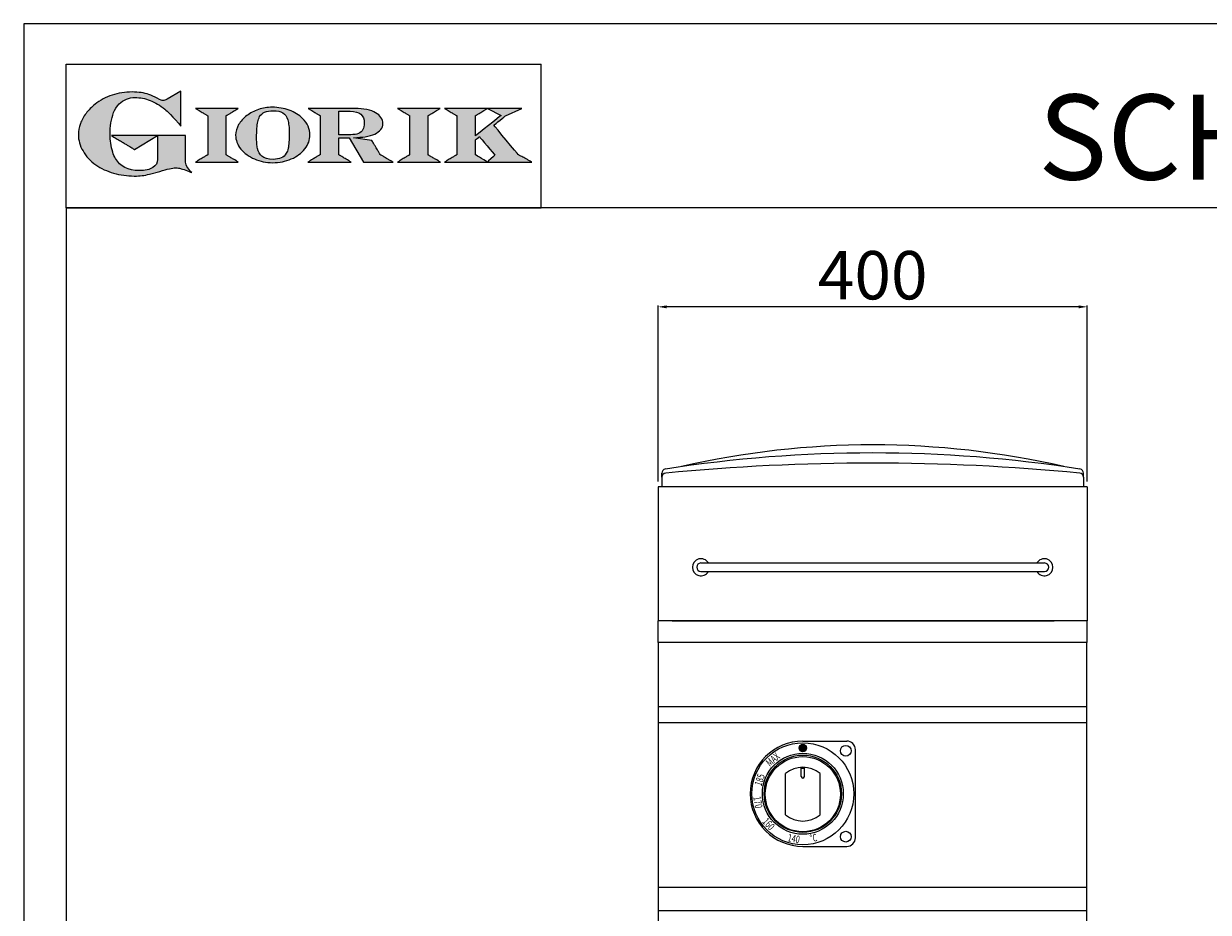
# Model space of a CAD drawing. Units: millimetres. Extents: x -33333 to -30561, y -22784 to -18864.
# Drawn here: x -33333 to -32229, y -19692 to -18864 of the extents above; entities that cross this region are included whole.
import ezdxf

# ---------------------------------------------------------------- set-up
doc = ezdxf.new("R2010")
doc.units = ezdxf.units.MM
doc.linetypes.add('SLD-Solido', pattern=[0])
for name, color, linetype in [('FOGLIO', 4, 'Continuous'), ('FOGLIO1', 7, 'SLD-Solido'), ('QUOTE', 3, 'Continuous'), ('TESTO', 4, 'Continuous')]:
    doc.layers.add(name, color=color, linetype=linetype)
doc.styles.get("Standard").update_dxf_attribs({"font": 'arial.ttf', "height": 45})
doc.dimstyles.new('ISO-25', dxfattribs={"dimtxt": 45, "dimasz": 8, "dimexe": 1.25, "dimexo": 5, "dimtad": 1, "dimtxsty": 'Standard', "dimcen": 2.5, "dimadec": 0, "dimazin": 0, "dimtfac": 1, "dimtmove": 0, "dimatfit": 3, "dimfxl": 1, "dimarcsym": 0})

# ---------------------------------------------------------------- blocks, each defined once
blk = doc.blocks.new('*D697')
at = {"color": 0, "lineweight": -2}
for p, q in [((-32741.6, -19290.3), (-32741.6, -19126.5)), ((-32349.6, -19127.7), (-32733.6, -19127.7)), ((-32341.6, -19290.3), (-32341.6, -19126.5))]:
    blk.add_line(p, q, dxfattribs=at)
at = {"color": 0}
for points in [[(-32733.6, -19126.4), (-32733.6, -19129.1), (-32741.6, -19127.7)], [(-32349.6, -19126.4), (-32349.6, -19129.1), (-32341.6, -19127.7)]]:
    blk.add_solid(points, dxfattribs=at)
at = {"layer": 'Defpoints', "color": 0}
for p in [(-32741.6, -19127.7), (-32741.6, -19295.3), (-32341.6, -19295.3)]:
    blk.add_point(p, dxfattribs=at)
at = {"color": 0, "insert": (-32541.6, -19104.1), "char_height": 45, "attachment_point": 5}
blk.add_mtext('400', dxfattribs=at)
blk = doc.blocks.new('A$C20F15101')
at = {"linetype": 'Continuous'}
h = blk.add_hatch(color=9, dxfattribs=at)
edge = h.paths.add_edge_path(flags=0)
edge.add_spline(control_points=[(108.3, 30.5), (106.2, 32.2), (103, 36.6), (103, 39.5)], knot_values=[38, 38, 38, 38, 39, 39, 39, 39], weights=[1, 1, 1, 1], degree=3, periodic=0)
edge.add_line((103, 39.5), (103, 62.4))
edge.add_line((103, 62.4), (78.8, 62.4))
edge.add_line((78.8, 62.4), (78.8, 55))
edge.add_line((78.8, 55), (78.8, 41.7))
edge.add_spline(control_points=[(78.8, 41.7), (78.8, 38.8), (77.5, 36.5), (74.8, 34.8)], knot_values=[1, 1, 1, 1, 2, 2, 2, 2], weights=[1, 1, 1, 1], degree=3, periodic=0)
edge.add_spline(control_points=[(74.8, 34.8), (72, 33.1), (68.1, 32.2), (63, 32.2)], knot_values=[2, 2, 2, 2, 3, 3, 3, 3], weights=[1, 1, 1, 1], degree=3, periodic=0)
edge.add_spline(control_points=[(63, 32.2), (53.4, 32.2), (46.7, 35.6), (42.5, 42.7)], knot_values=[3, 3, 3, 3, 4, 4, 4, 4], weights=[1, 1, 1, 1], degree=3, periodic=0)
edge.add_spline(control_points=[(42.5, 42.7), (41.6, 44.1), (40.8, 45.9), (40.1, 48.2)], knot_values=[4, 4, 4, 4, 5, 5, 5, 5], weights=[1, 1, 1, 1], degree=3, periodic=0)
edge.add_spline(control_points=[(40.1, 48.2), (39.3, 50.5), (38.8, 53), (38.4, 55.7)], knot_values=[5, 5, 5, 5, 6, 6, 6, 6], weights=[1, 1, 1, 1], degree=3, periodic=0)
edge.add_spline(control_points=[(38.4, 55.7), (38, 58.4), (37.8, 60.9), (37.8, 63.1)], knot_values=[6, 6, 6, 6, 7, 7, 7, 7], weights=[1, 1, 1, 1], degree=3, periodic=0)
edge.add_spline(control_points=[(37.8, 63.1), (37.8, 70.4), (38.8, 76.8), (40.9, 82.2)], knot_values=[7, 7, 7, 7, 8, 8, 8, 8], weights=[1, 1, 1, 1], degree=3, periodic=0)
edge.add_spline(control_points=[(40.9, 82.2), (41.8, 84.8), (43.5, 87.4), (45.8, 89.9)], knot_values=[8, 8, 8, 8, 9, 9, 9, 9], weights=[1, 1, 1, 1], degree=3, periodic=0)
edge.add_spline(control_points=[(45.8, 89.9), (47.5, 91.5), (49.5, 92.8), (51.9, 93.8)], knot_values=[9, 9, 9, 9, 10, 10, 10, 10], weights=[1, 1, 1, 1], degree=3, periodic=0)
edge.add_spline(control_points=[(51.9, 93.8), (54.3, 94.7), (56.8, 95.2), (59.4, 95.2)], knot_values=[10, 10, 10, 10, 11, 11, 11, 11], weights=[1, 1, 1, 1], degree=3, periodic=0)
edge.add_spline(control_points=[(59.4, 95.2), (63.8, 95.2), (68.1, 94.4), (72.4, 92.7)], knot_values=[11, 11, 11, 11, 12, 12, 12, 12], weights=[1, 1, 1, 1], degree=3, periodic=0)
edge.add_spline(control_points=[(72.4, 92.7), (76.7, 91), (80.9, 88.5), (85.1, 85.1)], knot_values=[12, 12, 12, 12, 13, 13, 13, 13], weights=[1, 1, 1, 1], degree=3, periodic=0)
edge.add_spline(control_points=[(85.1, 85.1), (85.1, 85.1), (89.9, 81.3), (96.9, 73)], knot_values=[13, 13, 13, 13, 14, 14, 14, 14], weights=[1, 1, 1, 1], degree=3, periodic=0)
edge.add_line((96.9, 73), (98.9, 70.6))
edge.add_line((98.9, 70.6), (98.9, 100.6))
edge.add_line((98.9, 100.6), (87.1, 93.8))
edge.add_spline(control_points=[(87.1, 93.8), (85.7, 93.1), (84.4, 92.7), (83.5, 92.7)], knot_values=[17, 17, 17, 17, 18, 18, 18, 18], weights=[1, 1, 1, 1], degree=3, periodic=0)
edge.add_spline(control_points=[(83.5, 92.7), (83, 92.7), (81.6, 92.9), (78.5, 94.6)], knot_values=[18, 18, 18, 18, 19, 19, 19, 19], weights=[1, 1, 1, 1], degree=3, periodic=0)
edge.add_spline(control_points=[(78.5, 94.6), (76, 95.9), (73.6, 97), (71.4, 97.7)], knot_values=[19, 19, 19, 19, 20, 20, 20, 20], weights=[1, 1, 1, 1], degree=3, periodic=0)
edge.add_spline(control_points=[(71.4, 97.7), (69.2, 98.5), (66.9, 99.1), (64.6, 99.4)], knot_values=[20, 20, 20, 20, 21, 21, 21, 21], weights=[1, 1, 1, 1], degree=3, periodic=0)
edge.add_spline(control_points=[(64.6, 99.4), (62.3, 99.8), (59.7, 100), (56.9, 100)], knot_values=[21, 21, 21, 21, 22, 22, 22, 22], weights=[1, 1, 1, 1], degree=3, periodic=0)
edge.add_spline(control_points=[(56.9, 100), (50.8, 100), (45, 99.1), (39.6, 97.3)], knot_values=[22, 22, 22, 22, 23, 23, 23, 23], weights=[1, 1, 1, 1], degree=3, periodic=0)
edge.add_spline(control_points=[(39.6, 97.3), (34.2, 95.5), (29.3, 92.9), (24.9, 89.4)], knot_values=[23, 23, 23, 23, 24, 24, 24, 24], weights=[1, 1, 1, 1], degree=3, periodic=0)
edge.add_spline(control_points=[(24.9, 89.4), (21.9, 87), (19.3, 84.4), (17.1, 81.5)], knot_values=[24, 24, 24, 24, 25, 25, 25, 25], weights=[1, 1, 1, 1], degree=3, periodic=0)
edge.add_spline(control_points=[(17.1, 81.5), (15, 78.7), (13.3, 75.7), (12.2, 72.7)], knot_values=[25, 25, 25, 25, 26, 26, 26, 26], weights=[1, 1, 1, 1], degree=3, periodic=0)
edge.add_spline(control_points=[(12.2, 72.7), (11, 69.6), (10.5, 66.4), (10.5, 63.2)], knot_values=[26, 26, 26, 26, 27, 27, 27, 27], weights=[1, 1, 1, 1], degree=3, periodic=0)
edge.add_spline(control_points=[(10.5, 63.2), (10.5, 58.4), (11.8, 53.6), (14.5, 49.1)], knot_values=[27, 27, 27, 27, 28, 28, 28, 28], weights=[1, 1, 1, 1], degree=3, periodic=0)
edge.add_spline(control_points=[(14.5, 49.1), (17.1, 44.5), (20.8, 40.5), (25.6, 37.1)], knot_values=[28, 28, 28, 28, 29, 29, 29, 29], weights=[1, 1, 1, 1], degree=3, periodic=0)
edge.add_spline(control_points=[(25.6, 37.1), (29.9, 34), (35.1, 31.6), (40.9, 30)], knot_values=[29, 29, 29, 29, 30, 30, 30, 30], weights=[1, 1, 1, 1], degree=3, periodic=0)
edge.add_spline(control_points=[(40.9, 30), (46.6, 28.3), (52.6, 27.5), (58.7, 27.5)], knot_values=[30, 30, 30, 30, 31, 31, 31, 31], weights=[1, 1, 1, 1], degree=3, periodic=0)
edge.add_spline(control_points=[(58.7, 27.5), (61.2, 27.5), (63.5, 27.6), (65.5, 27.9)], knot_values=[31, 31, 31, 31, 32, 32, 32, 32], weights=[1, 1, 1, 1], degree=3, periodic=0)
edge.add_spline(control_points=[(65.5, 27.9), (67.5, 28.1), (69.7, 28.5), (71.9, 29.1)], knot_values=[32, 32, 32, 32, 33, 33, 33, 33], weights=[1, 1, 1, 1], degree=3, periodic=0)
edge.add_line((71.9, 29.1), (80.7, 31.5))
edge.add_spline(control_points=[(80.7, 31.5), (84.1, 32.5), (86.8, 33.3), (89, 33.8)], knot_values=[34, 34, 34, 34, 35, 35, 35, 35], weights=[1, 1, 1, 1], degree=3, periodic=0)
edge.add_spline(control_points=[(89, 33.8), (91, 34.3), (92.9, 34.5), (94.6, 34.5)], knot_values=[35, 35, 35, 35, 36, 36, 36, 36], weights=[1, 1, 1, 1], degree=3, periodic=0)
edge.add_spline(control_points=[(94.6, 34.5), (96.2, 34.5), (97.6, 34.3), (98.7, 34)], knot_values=[36, 36, 36, 36, 37, 37, 37, 37], weights=[1, 1, 1, 1], degree=3, periodic=0)
edge.add_spline(control_points=[(98.7, 34), (99.7, 33.8), (106.4, 31.4), (108.3, 30.5)], knot_values=[37, 37, 37, 37, 38, 38, 38, 38], weights=[1, 1, 1, 1], degree=3, periodic=0)
h = blk.add_hatch(color=1, dxfattribs=at)
edge = h.paths.add_edge_path(flags=0)
edge.add_line((78.8, 62.4), (39, 62.4))
edge.add_spline(control_points=[(39, 62.4), (57.6, 51.2), (58.9, 50.4)], knot_values=[1, 1, 1, 2, 2, 2], weights=[1, 1, 1], degree=2, periodic=0)
edge.add_line((58.9, 50.4), (78.8, 62.4))
at = {"layer": 'QUOTE'}
h = blk.add_hatch(color=9, dxfattribs=at)
edge = h.paths.add_edge_path(flags=0)
edge.add_line((138.1, 45.7), (138.1, 79.6))
edge.add_spline(control_points=[(138.1, 79.6), (138.8, 80), (148.5, 85.8)], knot_values=[6, 6, 6, 7, 7, 7], weights=[1, 1, 1], degree=2, periodic=0)
edge.add_line((148.5, 85.8), (111.5, 85.8))
edge.add_spline(control_points=[(111.5, 85.8), (121.4, 79.9), (122.1, 79.5)], knot_values=[0, 0, 0, 1, 1, 1], weights=[1, 1, 1], degree=2, periodic=0)
edge.add_line((122.1, 79.5), (122.1, 45.8))
edge.add_spline(control_points=[(122.1, 45.8), (121.4, 45.4), (111.6, 39.5)], knot_values=[2, 2, 2, 3, 3, 3], weights=[1, 1, 1], degree=2, periodic=0)
edge.add_line((111.6, 39.5), (148.5, 39.5))
edge.add_spline(control_points=[(148.5, 39.5), (138.8, 45.3), (138.1, 45.7)], knot_values=[4, 4, 4, 5, 5, 5], weights=[1, 1, 1], degree=2, periodic=0)
h = blk.add_hatch(color=9, dxfattribs=at)
edge = h.paths.add_edge_path(flags=0)
edge.add_spline(control_points=[(165.9, 84.9), (162.1, 83.6), (158.7, 81.8), (155.8, 79.6)], knot_values=[0, 0, 0, 0, 1, 1, 1, 1], weights=[1, 1, 1, 1], degree=3, periodic=0)
edge.add_spline(control_points=[(155.8, 79.6), (152.8, 77.3), (150.5, 74.7), (148.8, 71.8)], knot_values=[1, 1, 1, 1, 2, 2, 2, 2], weights=[1, 1, 1, 1], degree=3, periodic=0)
edge.add_spline(control_points=[(148.8, 71.8), (147.1, 68.9), (146.2, 65.8), (146.2, 62.7), (146.2, 58.5), (147.7, 54.5), (150.7, 50.8)], knot_values=[2, 2, 2, 2, 3, 3, 3, 4, 4, 4, 4], weights=[1, 1, 1, 1, 1, 1, 1], degree=3, periodic=0)
edge.add_spline(control_points=[(150.7, 50.8), (153.6, 47.2), (157.5, 44.3), (162.4, 42.2)], knot_values=[4, 4, 4, 4, 5, 5, 5, 5], weights=[1, 1, 1, 1], degree=3, periodic=0)
edge.add_spline(control_points=[(162.4, 42.2), (167.3, 40.1), (172.6, 39), (178.2, 39), (183.9, 39), (189.3, 40.1), (194.2, 42.2)], knot_values=[5, 5, 5, 5, 6, 6, 6, 7, 7, 7, 7], weights=[1, 1, 1, 1, 1, 1, 1], degree=3, periodic=0)
edge.add_spline(control_points=[(194.2, 42.2), (199.1, 44.3), (203.1, 47.2), (205.9, 50.9)], knot_values=[7, 7, 7, 7, 8, 8, 8, 8], weights=[1, 1, 1, 1], degree=3, periodic=0)
edge.add_spline(control_points=[(205.9, 50.9), (208.9, 54.5), (210.3, 58.6), (210.3, 63), (210.3, 65.5), (209.8, 68), (208.7, 70.4)], knot_values=[8, 8, 8, 8, 9, 9, 9, 10, 10, 10, 10], weights=[1, 1, 1, 1, 1, 1, 1], degree=3, periodic=0)
edge.add_spline(control_points=[(208.7, 70.4), (207.6, 72.8), (206, 75.1), (203.9, 77.1)], knot_values=[10, 10, 10, 10, 11, 11, 11, 11], weights=[1, 1, 1, 1], degree=3, periodic=0)
edge.add_spline(control_points=[(203.9, 77.1), (200.8, 80.2), (197, 82.6), (192.5, 84.3)], knot_values=[11, 11, 11, 11, 12, 12, 12, 12], weights=[1, 1, 1, 1], degree=3, periodic=0)
edge.add_spline(control_points=[(192.5, 84.3), (188, 85.9), (183, 86.8), (177.7, 86.8), (173.6, 86.8), (169.6, 86.1), (165.9, 84.9)], knot_values=[12, 12, 12, 12, 13, 13, 13, 14, 14, 14, 14], weights=[1, 1, 1, 1, 1, 1, 1], degree=3, periodic=0)
edge = h.paths.add_edge_path(flags=0)
edge.add_spline(control_points=[(185.6, 43.2), (183.7, 42.3), (181.4, 41.9), (178.6, 41.9)], knot_values=[16, 16, 16, 16, 17, 17, 17, 17], weights=[1, 1, 1, 1], degree=3, periodic=0)
edge.add_spline(control_points=[(178.6, 41.9), (174.2, 41.9), (170.9, 42.8), (168.8, 44.6)], knot_values=[17, 17, 17, 17, 18, 18, 18, 18], weights=[1, 1, 1, 1], degree=3, periodic=0)
edge.add_line((168.8, 44.6), (168.8, 44.7))
edge.add_spline(control_points=[(168.8, 44.7), (167, 46.1), (165.7, 48.4), (165.1, 51.3)], knot_values=[1, 1, 1, 1, 2, 2, 2, 2], weights=[1, 1, 1, 1], degree=3, periodic=0)
edge.add_spline(control_points=[(165.1, 51.3), (164.8, 52.5), (164.6, 54), (164.5, 55.8)], knot_values=[2, 2, 2, 2, 3, 3, 3, 3], weights=[1, 1, 1, 1], degree=3, periodic=0)
edge.add_spline(control_points=[(164.5, 55.8), (164.3, 57.7), (164.3, 59.4), (164.3, 60.8)], knot_values=[3, 3, 3, 3, 4, 4, 4, 4], weights=[1, 1, 1, 1], degree=3, periodic=0)
edge.add_spline(control_points=[(164.3, 60.8), (164.3, 63.5), (164.4, 66.1), (164.5, 68.5)], knot_values=[4, 4, 4, 4, 5, 5, 5, 5], weights=[1, 1, 1, 1], degree=3, periodic=0)
edge.add_spline(control_points=[(164.5, 68.5), (164.7, 70.9), (165, 72.8), (165.2, 74.2)], knot_values=[5, 5, 5, 5, 6, 6, 6, 6], weights=[1, 1, 1, 1], degree=3, periodic=0)
edge.add_spline(control_points=[(165.2, 74.2), (165.6, 75.9), (166.2, 77.4), (166.9, 78.7)], knot_values=[6, 6, 6, 6, 7, 7, 7, 7], weights=[1, 1, 1, 1], degree=3, periodic=0)
edge.add_spline(control_points=[(166.9, 78.7), (168, 80.5), (169.4, 81.7), (171.2, 82.6)], knot_values=[7, 7, 7, 7, 8, 8, 8, 8], weights=[1, 1, 1, 1], degree=3, periodic=0)
edge.add_spline(control_points=[(171.2, 82.6), (173.1, 83.4), (175.6, 83.8), (178.7, 83.8)], knot_values=[8, 8, 8, 8, 9, 9, 9, 9], weights=[1, 1, 1, 1], degree=3, periodic=0)
edge.add_spline(control_points=[(178.7, 83.8), (182.2, 83.8), (184.9, 83.2), (186.9, 82)], knot_values=[9, 9, 9, 9, 10, 10, 10, 10], weights=[1, 1, 1, 1], degree=3, periodic=0)
edge.add_spline(control_points=[(186.9, 82), (188.8, 80.8), (190.2, 78.8), (191.1, 76)], knot_values=[10, 10, 10, 10, 11, 11, 11, 11], weights=[1, 1, 1, 1], degree=3, periodic=0)
edge.add_spline(control_points=[(191.1, 76), (192, 73.2), (192.5, 69.2), (192.5, 64.3)], knot_values=[11, 11, 11, 11, 12, 12, 12, 12], weights=[1, 1, 1, 1], degree=3, periodic=0)
edge.add_spline(control_points=[(192.5, 64.3), (192.5, 61.7), (192.4, 59.2), (192.2, 56.8)], knot_values=[12, 12, 12, 12, 13, 13, 13, 13], weights=[1, 1, 1, 1], degree=3, periodic=0)
edge.add_spline(control_points=[(192.2, 56.8), (192.1, 54.5), (191.8, 52.7), (191.6, 51.4)], knot_values=[13, 13, 13, 13, 14, 14, 14, 14], weights=[1, 1, 1, 1], degree=3, periodic=0)
edge.add_spline(control_points=[(191.6, 51.4), (191.1, 49.6), (190.6, 48.2), (189.9, 47.1)], knot_values=[14, 14, 14, 14, 15, 15, 15, 15], weights=[1, 1, 1, 1], degree=3, periodic=0)
edge.add_spline(control_points=[(189.9, 47.1), (188.8, 45.3), (187.4, 44), (185.6, 43.2)], knot_values=[15, 15, 15, 15, 16, 16, 16, 16], weights=[1, 1, 1, 1], degree=3, periodic=0)
h = blk.add_hatch(color=9, dxfattribs=at)
edge = h.paths.add_edge_path(flags=0)
edge.add_spline(control_points=[(245.8, 39.5), (235.9, 45.4), (235.3, 45.8)], knot_values=[18, 18, 18, 19, 19, 19], weights=[1, 1, 1], degree=2, periodic=0)
edge.add_line((235.3, 45.8), (235.3, 60.4))
edge.add_line((235.3, 60.4), (244.1, 60.4))
edge.add_line((244.1, 60.4), (256.4, 39.5))
edge.add_line((256.4, 39.5), (282.1, 39.5))
edge.add_spline(control_points=[(282.1, 39.5), (271.2, 45.8), (270.8, 46)], knot_values=[2, 2, 2, 3, 3, 3], weights=[1, 1, 1], degree=2, periodic=0)
edge.add_spline(control_points=[(270.8, 46), (270.7, 46.3), (263.8, 58)], knot_values=[3, 3, 3, 4, 4, 4], weights=[1, 1, 1], degree=2, periodic=0)
edge.add_line((263.8, 58), (248, 60.5))
edge.add_spline(control_points=[(248, 60.5), (251.4, 60.7), (255.5, 61), (257.9, 61.4)], knot_values=[5, 5, 5, 5, 6, 6, 6, 6], weights=[1, 1, 1, 1], degree=3, periodic=0)
edge.add_spline(control_points=[(257.9, 61.4), (261.2, 61.9), (264, 62.7), (266.2, 63.7)], knot_values=[6, 6, 6, 6, 7, 7, 7, 7], weights=[1, 1, 1, 1], degree=3, periodic=0)
edge.add_spline(control_points=[(266.2, 63.7), (268.5, 64.8), (270.2, 66.1), (271.4, 67.6)], knot_values=[7, 7, 7, 7, 8, 8, 8, 8], weights=[1, 1, 1, 1], degree=3, periodic=0)
edge.add_spline(control_points=[(271.4, 67.6), (272.6, 69.1), (273.3, 70.9), (273.3, 72.8)], knot_values=[8, 8, 8, 8, 9, 9, 9, 9], weights=[1, 1, 1, 1], degree=3, periodic=0)
edge.add_spline(control_points=[(273.3, 72.8), (273.3, 74.6), (272.7, 76.4), (271.6, 78)], knot_values=[9, 9, 9, 9, 10, 10, 10, 10], weights=[1, 1, 1, 1], degree=3, periodic=0)
edge.add_spline(control_points=[(271.6, 78), (270.5, 79.7), (268.9, 81), (267, 82.1)], knot_values=[10, 10, 10, 10, 11, 11, 11, 11], weights=[1, 1, 1, 1], degree=3, periodic=0)
edge.add_spline(control_points=[(267, 82.1), (265.1, 83.3), (262.5, 84.2), (259.3, 84.8)], knot_values=[11, 11, 11, 11, 12, 12, 12, 12], weights=[1, 1, 1, 1], degree=3, periodic=0)
edge.add_spline(control_points=[(259.3, 84.8), (256.2, 85.5), (252.9, 85.8), (249.5, 85.8)], knot_values=[12, 12, 12, 12, 13, 13, 13, 13], weights=[1, 1, 1, 1], degree=3, periodic=0)
edge.add_line((249.5, 85.8), (208.7, 85.8))
edge.add_spline(control_points=[(208.7, 85.8), (218.4, 80), (219.1, 79.6)], knot_values=[14, 14, 14, 15, 15, 15], weights=[1, 1, 1], degree=2, periodic=0)
edge.add_line((219.1, 79.6), (219.1, 45.9))
edge.add_spline(control_points=[(219.1, 45.9), (218.4, 45.5), (208.6, 39.5)], knot_values=[16, 16, 16, 17, 17, 17], weights=[1, 1, 1], degree=2, periodic=0)
edge.add_line((208.6, 39.5), (245.8, 39.5))
edge = h.paths.add_edge_path(flags=0)
edge.add_spline(control_points=[(255.9, 67.5), (255.1, 66), (253.9, 65), (252.2, 64.2)], knot_values=[3, 3, 3, 3, 4, 4, 4, 4], weights=[1, 1, 1, 1], degree=3, periodic=0)
edge.add_spline(control_points=[(252.2, 64.2), (250.5, 63.5), (248.2, 63.1), (245.5, 63.1)], knot_values=[4, 4, 4, 4, 5, 5, 5, 5], weights=[1, 1, 1, 1], degree=3, periodic=0)
edge.add_line((245.5, 63.1), (235.3, 63.1))
edge.add_line((235.3, 63.1), (235.3, 83.3))
edge.add_line((235.3, 83.3), (245, 83.3))
edge.add_spline(control_points=[(245, 83.3), (253.2, 83.3), (257.2, 80), (257.2, 73.2)], knot_values=[1, 1, 1, 1, 2, 2, 2, 2], weights=[1, 1, 1, 1], degree=3, periodic=0)
edge.add_spline(control_points=[(257.2, 73.2), (257.2, 70.9), (256.8, 69), (255.9, 67.5)], knot_values=[2, 2, 2, 2, 3, 3, 3, 3], weights=[1, 1, 1, 1], degree=3, periodic=0)
h = blk.add_hatch(color=9, dxfattribs=at)
edge = h.paths.add_edge_path(flags=0)
edge.add_line((312.3, 45.7), (312.3, 79.6))
edge.add_spline(control_points=[(312.3, 79.6), (313, 80), (322.7, 85.8)], knot_values=[6, 6, 6, 7, 7, 7], weights=[1, 1, 1], degree=2, periodic=0)
edge.add_line((322.7, 85.8), (285.8, 85.8))
edge.add_spline(control_points=[(285.8, 85.8), (295.7, 79.9), (296.3, 79.5)], knot_values=[0, 0, 0, 1, 1, 1], weights=[1, 1, 1], degree=2, periodic=0)
edge.add_line((296.3, 79.5), (296.3, 45.8))
edge.add_spline(control_points=[(296.3, 45.8), (295.7, 45.4), (285.9, 39.5)], knot_values=[2, 2, 2, 3, 3, 3], weights=[1, 1, 1], degree=2, periodic=0)
edge.add_line((285.9, 39.5), (322.8, 39.5))
edge.add_spline(control_points=[(322.8, 39.5), (313, 45.3), (312.3, 45.7)], knot_values=[4, 4, 4, 5, 5, 5], weights=[1, 1, 1], degree=2, periodic=0)
h = blk.add_hatch(color=9, dxfattribs=at)
edge = h.paths.add_edge_path(flags=0)
edge.add_spline(control_points=[(368.9, 71.3), (370, 72.1), (378.9, 79.3), (379, 79.4)], knot_values=[10, 10, 10, 10, 11, 11, 11, 11], weights=[1, 1, 1, 1], degree=3, periodic=0)
edge.add_line((379, 79.4), (393.1, 85.8))
edge.add_line((393.1, 85.8), (326.5, 85.8))
edge.add_spline(control_points=[(326.5, 85.8), (336.2, 80), (336.9, 79.6)], knot_values=[4, 4, 4, 5, 5, 5], weights=[1, 1, 1], degree=2, periodic=0)
edge.add_line((336.9, 79.6), (336.9, 45.8))
edge.add_spline(control_points=[(336.9, 45.8), (336.2, 45.4), (326.5, 39.5)], knot_values=[6, 6, 6, 7, 7, 7], weights=[1, 1, 1], degree=2, periodic=0)
edge.add_line((326.5, 39.5), (401.8, 39.5))
edge.add_spline(control_points=[(401.8, 39.5), (390.1, 45.9), (389.9, 46)], knot_values=[8, 8, 8, 9, 9, 9], weights=[1, 1, 1], degree=2, periodic=0)
edge.add_spline(control_points=[(389.9, 46), (389.7, 46.2), (369.9, 70.2), (368.9, 71.3)], knot_values=[9, 9, 9, 9, 10, 10, 10, 10], weights=[1, 1, 1, 1], degree=3, periodic=0)
edge = h.paths.add_edge_path(flags=0)
edge.add_line((353.1, 45.8), (353.1, 58.7))
edge.add_spline(control_points=[(353.1, 58.7), (353.5, 59), (355.7, 60.8), (356.5, 61.5)], knot_values=[4, 4, 4, 4, 5, 5, 5, 5], weights=[1, 1, 1, 1], degree=3, periodic=0)
edge.add_spline(control_points=[(356.5, 61.5), (357.4, 60.5), (369, 46.5), (369.9, 45.5)], knot_values=[0, 0, 0, 0, 1, 1, 1, 1], weights=[1, 1, 1, 1], degree=3, periodic=0)
edge.add_spline(control_points=[(369.9, 45.5), (369, 44.7), (363.6, 39.8), (363.4, 39.6)], knot_values=[1, 1, 1, 1, 2, 2, 2, 2], weights=[1, 1, 1, 1], degree=3, periodic=0)
edge.add_spline(control_points=[(363.4, 39.6), (363.1, 39.8), (353.8, 45.4), (353.1, 45.8)], knot_values=[2, 2, 2, 2, 3, 3, 3, 3], weights=[1, 1, 1, 1], degree=3, periodic=0)
edge = h.paths.add_edge_path(flags=0)
edge.add_line((353.1, 62.2), (353.1, 79.6))
edge.add_spline(control_points=[(353.1, 79.6), (353.8, 80), (363.5, 85.8)], knot_values=[2, 2, 2, 2.995228, 2.995228, 2.995228], weights=[1, 1, 1], degree=2, periodic=0)
edge.add_line((363.5, 85.8), (375.3, 79.8))
edge.add_spline(control_points=[(375.3, 79.8), (373.7, 78.5), (355.2, 63.8), (353.1, 62.2)], knot_values=[0, 0, 0, 0, 1, 1, 1, 1], weights=[1, 1, 1, 1], degree=3, periodic=0)
at = {"layer": 'FOGLIO'}
for p, q in [((0, 0), (0, 124)), ((0, 124), (409.7, 124)), ((409.7, 0), (409.7, 124)), ((0, 0), (409.7, 0))]:
    blk.add_line(p, q, dxfattribs=at)
at = {"layer": 'FOGLIO1', "color": 7}
for p, q in [((98.9, 100.6), (87.1, 93.8)), ((98.9, 70.6), (98.9, 100.6)), ((148.5, 85.8), (111.5, 85.8)), ((249.5, 85.8), (208.7, 85.8)), ((235.3, 83.3), (245, 83.3)), ((235.3, 63.1), (235.3, 83.3)), ((322.7, 85.8), (285.8, 85.8)), ((393.1, 85.8), (326.5, 85.8)), ((363.5, 85.8), (375.3, 79.8)), ((379, 79.4), (393.1, 85.8)), ((96.9, 73), (98.9, 70.6)), ((122.1, 79.5), (122.1, 45.8)), ((138.1, 45.7), (138.1, 79.6)), ((219.1, 79.6), (219.1, 45.9)), ((296.3, 79.5), (296.3, 45.8)), ((312.3, 45.7), (312.3, 79.6)), ((336.9, 79.6), (336.9, 45.8)), ((353.1, 62.2), (353.1, 79.6)), ((103, 62.4), (78.8, 62.4)), ((78.8, 62.4), (78.8, 55)), ((103, 39.5), (103, 62.4)), ((245.5, 63.1), (235.3, 63.1)), ((78.8, 55), (78.8, 41.7)), ((235.3, 45.8), (235.3, 60.4)), ((235.3, 60.4), (244.1, 60.4)), ((244.1, 60.4), (256.4, 39.5)), ((263.8, 58), (248, 60.5)), ((353.1, 45.8), (353.1, 58.7)), ((71.9, 29.1), (80.7, 31.5)), ((111.6, 39.5), (148.5, 39.5)), ((208.6, 39.5), (245.8, 39.5)), ((256.4, 39.5), (282.1, 39.5)), ((285.9, 39.5), (322.8, 39.5)), ((326.5, 39.5), (401.8, 39.5))]:
    blk.add_line(p, q, dxfattribs=at)
at = {"layer": 'FOGLIO1', "color": 1}
for p, q in [((78.8, 62.4), (39, 62.4)), ((58.9, 50.4), (78.8, 62.4))]:
    blk.add_line(p, q, dxfattribs=at)
at = {"layer": 'FOGLIO1'}
blk.add_line((168.8, 44.6), (168.8, 44.7), dxfattribs=at)
at = {"layer": 'FOGLIO1', "color": 7}
for points, degree in [([(39.6, 97.3), (34.2, 95.5), (29.3, 92.9), (24.9, 89.4)], 3), ([(56.9, 100), (50.8, 100), (45, 99.1), (39.6, 97.3)], 3), ([(45.8, 89.9), (47.5, 91.5), (49.5, 92.8), (51.9, 93.8)], 3), ([(51.9, 93.8), (54.3, 94.7), (56.8, 95.2), (59.4, 95.2)], 3), ([(64.6, 99.4), (62.3, 99.8), (59.7, 100), (56.9, 100)], 3), ([(59.4, 95.2), (63.8, 95.2), (68.1, 94.4), (72.4, 92.7)], 3), ([(71.4, 97.7), (69.2, 98.5), (66.9, 99.1), (64.6, 99.4)], 3), ([(78.5, 94.6), (76, 95.9), (73.6, 97), (71.4, 97.7)], 3), ([(72.4, 92.7), (76.7, 91), (80.9, 88.5), (85.1, 85.1)], 3), ([(83.5, 92.7), (83, 92.7), (81.6, 92.9), (78.5, 94.6)], 3), ([(87.1, 93.8), (85.7, 93.1), (84.4, 92.7), (83.5, 92.7)], 3), ([(24.9, 89.4), (21.9, 87), (19.3, 84.4), (17.1, 81.5)], 3), ([(37.8, 63.1), (37.8, 70.4), (38.8, 76.8), (40.9, 82.2)], 3), ([(40.9, 82.2), (41.8, 84.8), (43.5, 87.4), (45.8, 89.9)], 3), ([(85.1, 85.1), (85.1, 85.1), (89.9, 81.3), (96.9, 73)], 3), ([(111.5, 85.8), (121.4, 79.9), (122.1, 79.5)], 2), ([(138.1, 79.6), (138.8, 80), (148.5, 85.8)], 2), ([(208.7, 85.8), (218.4, 80), (219.1, 79.6)], 2), ([(245, 83.3), (253.2, 83.3), (257.2, 80), (257.2, 73.2)], 3), ([(259.3, 84.8), (256.2, 85.5), (252.9, 85.8), (249.5, 85.8)], 3), ([(267, 82.1), (265.1, 83.3), (262.5, 84.2), (259.3, 84.8)], 3), ([(271.6, 78), (270.5, 79.7), (268.9, 81), (267, 82.1)], 3), ([(285.8, 85.8), (295.7, 79.9), (296.3, 79.5)], 2), ([(312.3, 79.6), (313, 80), (322.7, 85.8)], 2), ([(326.5, 85.8), (336.2, 80), (336.9, 79.6)], 2), ([(353.1, 79.6), (353.8, 80), (363.5, 85.8)], 2), ([(12.2, 72.7), (11, 69.6), (10.5, 66.4), (10.5, 63.2)], 3), ([(17.1, 81.5), (15, 78.7), (13.3, 75.7), (12.2, 72.7)], 3), ([(257.2, 73.2), (257.2, 70.9), (256.8, 69), (255.9, 67.5)], 3), ([(271.4, 67.6), (272.6, 69.1), (273.3, 70.9), (273.3, 72.8)], 3), ([(273.3, 72.8), (273.3, 74.6), (272.7, 76.4), (271.6, 78)], 3), ([(375.3, 79.8), (373.7, 78.5), (355.2, 63.8), (353.1, 62.2)], 3), ([(368.9, 71.3), (370, 72.1), (378.9, 79.3), (379, 79.4)], 3), ([(10.5, 63.2), (10.5, 58.4), (11.8, 53.6), (14.5, 49.1)], 3), ([(38.4, 55.7), (38, 58.4), (37.8, 60.9), (37.8, 63.1)], 3), ([(252.2, 64.2), (250.5, 63.5), (248.2, 63.1), (245.5, 63.1)], 3), ([(248, 60.5), (251.4, 60.7), (255.5, 61), (257.9, 61.4)], 3), ([(255.9, 67.5), (255.1, 66), (253.9, 65), (252.2, 64.2)], 3), ([(257.9, 61.4), (261.2, 61.9), (264, 62.7), (266.2, 63.7)], 3), ([(266.2, 63.7), (268.5, 64.8), (270.2, 66.1), (271.4, 67.6)], 3), ([(353.1, 58.7), (353.5, 59), (355.7, 60.8), (356.5, 61.5)], 3), ([(356.5, 61.5), (357.4, 60.5), (369, 46.5), (369.9, 45.5)], 3), ([(389.9, 46), (389.7, 46.2), (369.9, 70.2), (368.9, 71.3)], 3), ([(40.1, 48.2), (39.3, 50.5), (38.8, 53), (38.4, 55.7)], 3), ([(270.8, 46), (270.7, 46.3), (263.8, 58)], 2), ([(14.5, 49.1), (17.1, 44.5), (20.8, 40.5), (25.6, 37.1)], 3), ([(42.5, 42.7), (41.6, 44.1), (40.8, 45.9), (40.1, 48.2)], 3), ([(63, 32.2), (53.4, 32.2), (46.7, 35.6), (42.5, 42.7)], 3), ([(78.8, 41.7), (78.8, 38.8), (77.5, 36.5), (74.8, 34.8)], 3), ([(122.1, 45.8), (121.4, 45.4), (111.6, 39.5)], 2), ([(148.5, 39.5), (138.8, 45.3), (138.1, 45.7)], 2), ([(219.1, 45.9), (218.4, 45.5), (208.6, 39.5)], 2), ([(245.8, 39.5), (235.9, 45.4), (235.3, 45.8)], 2), ([(282.1, 39.5), (271.2, 45.8), (270.8, 46)], 2), ([(296.3, 45.8), (295.7, 45.4), (285.9, 39.5)], 2), ([(322.8, 39.5), (313, 45.3), (312.3, 45.7)], 2), ([(336.9, 45.8), (336.2, 45.4), (326.5, 39.5)], 2), ([(363.4, 39.6), (363.1, 39.8), (353.8, 45.4), (353.1, 45.8)], 3), ([(369.9, 45.5), (369, 44.7), (363.6, 39.8), (363.4, 39.6)], 3), ([(401.8, 39.5), (390.1, 45.9), (389.9, 46)], 2), ([(25.6, 37.1), (29.9, 34), (35.1, 31.6), (40.9, 30)], 3), ([(74.8, 34.8), (72, 33.1), (68.1, 32.2), (63, 32.2)], 3), ([(80.7, 31.5), (84.1, 32.5), (86.8, 33.3), (89, 33.8)], 3), ([(89, 33.8), (91, 34.3), (92.9, 34.5), (94.6, 34.5)], 3), ([(94.6, 34.5), (96.2, 34.5), (97.6, 34.3), (98.7, 34)], 3), ([(98.7, 34), (99.7, 33.8), (106.4, 31.4), (108.3, 30.5)], 3), ([(108.3, 30.5), (106.2, 32.2), (103, 36.6), (103, 39.5)], 3), ([(40.9, 30), (46.6, 28.3), (52.6, 27.5), (58.7, 27.5)], 3), ([(58.7, 27.5), (61.2, 27.5), (63.5, 27.6), (65.5, 27.9)], 3), ([(65.5, 27.9), (67.5, 28.1), (69.7, 28.5), (71.9, 29.1)], 3)]:
    blk.add_open_spline(points, degree=degree, dxfattribs=at)
at = {"layer": 'FOGLIO1'}
for points in [[(165.9, 84.9), (162.1, 83.6), (158.7, 81.8), (155.8, 79.6)], [(166.9, 78.7), (168, 80.5), (169.4, 81.7), (171.2, 82.6)], [(171.2, 82.6), (173.1, 83.4), (175.6, 83.8), (178.7, 83.8)], [(178.7, 83.8), (182.2, 83.8), (184.9, 83.2), (186.9, 82)], [(186.9, 82), (188.8, 80.8), (190.2, 78.8), (191.1, 76)], [(203.9, 77.1), (200.8, 80.2), (197, 82.6), (192.5, 84.3)], [(155.8, 79.6), (152.8, 77.3), (150.5, 74.7), (148.8, 71.8)], [(164.5, 68.5), (164.7, 70.9), (165, 72.8), (165.2, 74.2)], [(165.2, 74.2), (165.6, 75.9), (166.2, 77.4), (166.9, 78.7)], [(191.1, 76), (192, 73.2), (192.5, 69.2), (192.5, 64.3)], [(208.7, 70.4), (207.6, 72.8), (206, 75.1), (203.9, 77.1)], [(164.3, 60.8), (164.3, 63.5), (164.4, 66.1), (164.5, 68.5)], [(192.5, 64.3), (192.5, 61.7), (192.4, 59.2), (192.2, 56.8)], [(164.5, 55.8), (164.3, 57.7), (164.3, 59.4), (164.3, 60.8)], [(165.1, 51.3), (164.8, 52.5), (164.6, 54), (164.5, 55.8)], [(168.8, 44.7), (167, 46.1), (165.7, 48.4), (165.1, 51.3)], [(191.6, 51.4), (191.1, 49.6), (190.6, 48.2), (189.9, 47.1)], [(192.2, 56.8), (192.1, 54.5), (191.8, 52.7), (191.6, 51.4)], [(150.7, 50.8), (153.6, 47.2), (157.5, 44.3), (162.4, 42.2)], [(178.6, 41.9), (174.2, 41.9), (170.9, 42.8), (168.8, 44.6)], [(185.6, 43.2), (183.7, 42.3), (181.4, 41.9), (178.6, 41.9)], [(189.9, 47.1), (188.8, 45.3), (187.4, 44), (185.6, 43.2)], [(194.2, 42.2), (199.1, 44.3), (203.1, 47.2), (205.9, 50.9)]]:
    blk.add_open_spline(points, degree=3, dxfattribs=at)
for points, knots in [([(192.5, 84.3), (188, 85.9), (183, 86.8), (177.7, 86.8), (173.6, 86.8), (169.6, 86.1), (165.9, 84.9)], [12, 12, 12, 12, 13, 13, 13, 14, 14, 14, 14]), ([(148.8, 71.8), (147.1, 68.9), (146.2, 65.8), (146.2, 62.7), (146.2, 58.5), (147.7, 54.5), (150.7, 50.8)], [2, 2, 2, 2, 3, 3, 3, 4, 4, 4, 4]), ([(205.9, 50.9), (208.9, 54.5), (210.3, 58.6), (210.3, 63), (210.3, 65.5), (209.8, 68), (208.7, 70.4)], [8, 8, 8, 8, 9, 9, 9, 10, 10, 10, 10]), ([(162.4, 42.2), (167.3, 40.1), (172.6, 39), (178.2, 39), (183.9, 39), (189.3, 40.1), (194.2, 42.2)], [5, 5, 5, 5, 6, 6, 6, 7, 7, 7, 7])]:
    blk.add_open_spline(points, degree=3, knots=knots, dxfattribs=at)
at = {"layer": 'FOGLIO1', "color": 1}
blk.add_open_spline([(39, 62.4), (57.6, 51.2), (58.9, 50.4)], degree=2, dxfattribs=at)
blk = doc.blocks.new('A$C49702A52')
at = {"color": 7}
for p, q in [((-160, 0), (160, 0)), ((-160, -8), (160, -8))]:
    blk.add_line(p, q, dxfattribs=at)
for centre, radius, start, end in [((-160, -4), 8, 30, 330), ((-160, -4), 4, 90, 270), ((160, -4), 8, 210, 150), ((160, -4), 4, 270, 90)]:
    blk.add_arc(centre, radius, start, end, dxfattribs=at)
blk = doc.blocks.new('A$C2A762117')
h = blk.add_hatch(color=7)
edge = h.paths.add_edge_path()
edge.add_arc((0, 42.5), 3.5, 0, 360)
at = {"color": 7}
for p, q in [((0, 49), (41, 49)), ((49, -41), (49, 41)), ((0, -49), (41, -49))]:
    blk.add_line(p, q, dxfattribs=at)
for centre, radius in [((0, 0), 47.5), ((0, 42.5), 3.5), ((40, 40), 5), ((0, 0), 37.7), ((0, 0), 36), ((40, -40), 5)]:
    blk.add_circle(centre, radius, dxfattribs=at)
for centre, radius, start, end in [((0, 0), 49, 90, 270), ((41, 41), 8, 0, 90), ((41, -41), 8, 270, 0)]:
    blk.add_arc(centre, radius, start, end, dxfattribs=at)
at = {"color": 7, "char_height": 7, "width": 12.72}
for s, insert, attachment_point, rotation in [('{\\W0.7;\\C256;MAX}', (-25.1, 38.8), 3, 40), ('{\\W0.7;\\C256;185}', (-35.2, 17.2), 9, 72), ('{\\W0.7;\\C256;170}', (-44.3, -14.1), 9, 280), ('{\\W0.7;\\C256;160}', (-30.6, -34.6), 9, 313), ('{\\W0.7;\\C256;140}', (-3.6, -46.3), 9, 349), ('{\\W0.7;\\C256;°C}', (6, -38.3), 1, 10)]:
    blk.add_mtext(s, dxfattribs=dict(at, insert=insert, attachment_point=attachment_point, rotation=rotation))

msp = doc.modelspace()

# ---------------------------------------------------------------- linework, layer by layer
at = {"color": 6}
for points in [[(-33332.7, -22784.4), (-30560.7, -22784.4), (-30560.7, -18864), (-33332.7, -18864)], [(-33293.1, -22744.8), (-30600.3, -22744.8), (-30600.3, -19035.6), (-33293.1, -19035.6)]]:
    msp.add_lwpolyline(points, close=True, dxfattribs=at)
at = {"layer": 'QUOTE', "color": 7}
for p, q in [((-32738.1, -19286.5), (-32738.1, -19282.7)), ((-32345.1, -19286.5), (-32345.1, -19282.7)), ((-32738.1, -19286.5), (-32738.1, -19295.3)), ((-32345.1, -19286.5), (-32345.1, -19295.3)), ((-32741.6, -19295.3), (-32741.6, -19420.3)), ((-32739.1, -19295.3), (-32741.6, -19295.3)), ((-32344.1, -19295.3), (-32739.1, -19295.3)), ((-32341.6, -19295.3), (-32344.1, -19295.3)), ((-32341.6, -19295.3), (-32341.6, -19420.3)), ((-32341.6, -19420.3), (-32741.6, -19420.3)), ((-32741.6, -19438.3), (-32741.6, -19420.3)), ((-32728.6, -19420.3), (-32372.6, -19420.3)), ((-32341.6, -19438.3), (-32341.6, -19420.3)), ((-32741.6, -19440.3), (-32741.6, -19438.3)), ((-32341.6, -19440.3), (-32341.6, -19438.3)), ((-32341.6, -19440.3), (-32741.6, -19440.3)), ((-32741.1, -19690.2), (-32741.1, -19440.3)), ((-32342.1, -19690.2), (-32342.1, -19440.3)), ((-32342.1, -19500.2), (-32741.1, -19500.2)), ((-32342.1, -19515.2), (-32741.1, -19515.2)), ((-32608.2, -19565.1), (-32608.2, -19556.6)), ((-32608.2, -19557.4), (-32605.2, -19557.4)), ((-32605.2, -19565.1), (-32605.2, -19556.6)), ((-32622.7, -19600.8), (-32622.7, -19562.3)), ((-32590.7, -19600.8), (-32590.7, -19562.3)), ((-32342.1, -19668.4), (-32741.1, -19668.4)), ((-32342.1, -19690.2), (-32741.1, -19690.2)), ((-32741.1, -20160.2), (-32741.1, -19690.2)), ((-32342.1, -19690.2), (-32741.1, -19690.2)), ((-32342.1, -20160.2), (-32342.1, -19690.2)), ((-32341.6, -19690.2), (-32342.1, -19690.2))]:
    msp.add_line(p, q, dxfattribs=at)
msp.add_circle((-32606.7, -19581.6), 35, dxfattribs=at)
for centre, radius, start, end in [((-32541.6, -20049.5), 793.2, 77.0262, 102.9738), ((-32541.6, -20513.8), 1250, 81.1125, 98.8875), ((-32734.1, -19282.7), 4, 98.8875, 180), ((-32734.1, -19286.5), 4, 95.482, 180), ((-32541.6, -21292.3), 2019, 84.518, 95.482), ((-32349.1, -19286.5), 4, 0, 84.518), ((-32349.1, -19282.7), 4, 0, 81.1125), ((-32606.7, -19581.6), 25, 50.2082, 129.7918), ((-32606.7, -19565.1), 1.5, 180, 0), ((-32606.7, -19581.6), 25, 230.2082, 309.7918)]:
    msp.add_arc(centre, radius, start, end, dxfattribs=at)

# ---------------------------------------------------------------- block references
at = {"xscale": 1.080000000001746, "yscale": 1.080000000001746, "zscale": 1.08}
msp.add_blockref('A$C20F15101', (-33293.1, -19035.6), dxfattribs=at)
at = {"layer": 'QUOTE', "color": 7}
for name, p in [('A$C49702A52', (-32541.6, -19366.3)), ('A$C2A762117', (-32606.7, -19581.2))]:
    msp.add_blockref(name, p, dxfattribs=at)

# ---------------------------------------------------------------- texts
at = {"layer": 'TESTO', "color": 4, "insert": (-31946.7, -19009.2), "char_height": 79.2, "width": 1019.064, "attachment_point": 8}
msp.add_mtext('\\fArial|b0|i1|c0|p34;SCHEDA\\fArial|b1|i1|c0|p34; \\fArial|b0|i1|c0|p34;TECNICA', dxfattribs=at)

# ---------------------------------------------------------------- dimensions: what is measured, and where the dimension line sits
at = {"color": 3}
dim = msp.add_linear_dim(base=(-32741.6, -19127.7), p1=(-32341.6, -19295.3), p2=(-32741.6, -19295.3), dimstyle='ISO-25', override={"dimtxt": 30, "dimdec": 0}, dxfattribs=at)
dim.commit()
dim.dimension.update_dxf_attribs({"geometry": '*D697', "text_midpoint": (-32541.6, -19104.1)})

doc.saveas('drawing.dxf')
